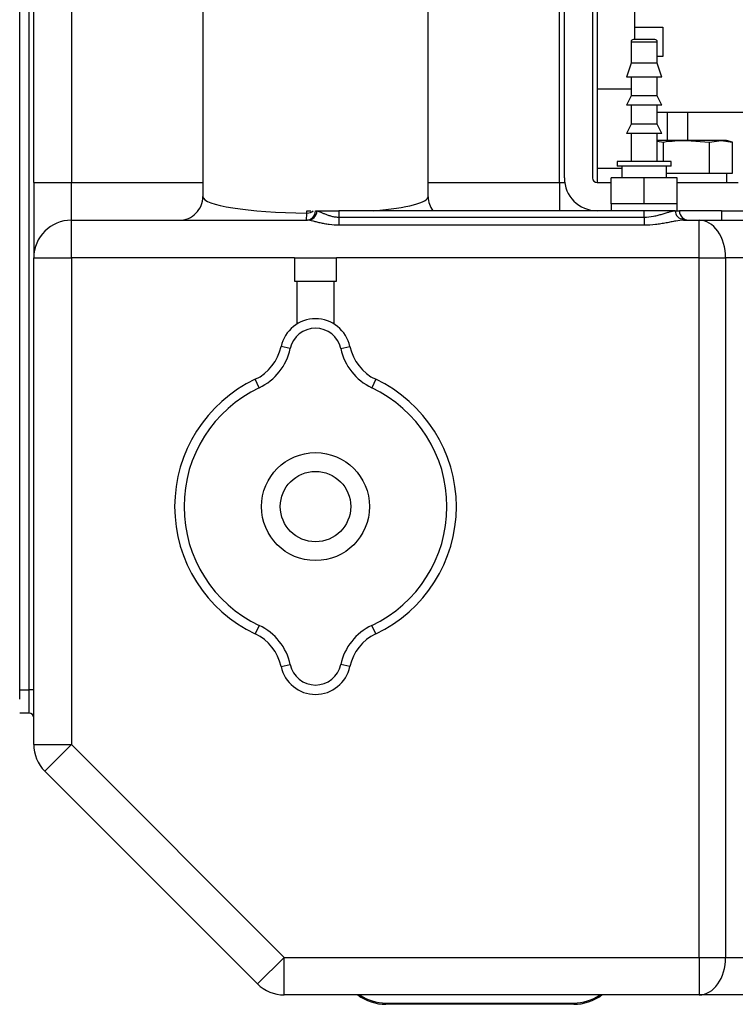
# Model space of a CAD drawing. Extents: x 0 to 501, y 0 to 283.
# Drawn here: x 48 to 63, y 26 to 47 of the extents above; entities that cross this region are included whole.
import ezdxf

# ---------------------------------------------------------------- set-up
doc = ezdxf.new("R2010")
doc.units = 0
doc.header["$LTSCALE"] = 10
for name, color, linetype in [('13814071_RACORDS', 7, 'CONTINUOUS'), ('13814073_ARADNEL', 7, 'CONTINUOUS'), ('14711003_TAPON_L', 7, 'CONTINUOUS'), ('15111002R_BOCA_P', 7, 'CONTINUOUS'), ('19410001_SOPORTE', 7, 'CONTINUOUS'), ('19411001_CUERPO_', 7, 'CONTINUOUS'), ('19411009.1_CUERP', 7, 'CONTINUOUS'), ('19411009.2_ESCUA', 7, 'CONTINUOUS'), ('DIAMETROM10_DIN1', 7, 'CONTINUOUS'), ('DIN-933_M10_X_25', 7, 'CONTINUOUS'), ('EX.0526.4450.UA_', 7, 'CONTINUOUS')]:
    doc.layers.add(name, color=color, linetype=linetype)

msp = doc.modelspace()

# ---------------------------------------------------------------- linework, layer by layer
at = {"layer": '13814071_RACORDS', "color": 2, "linetype": 'Continuous'}
for p, q in [((60.7783, 46.4946), (60.7783, 46.0446)), ((60.7783, 46.4946), (61.3341, 46.4946)), ((61.2841, 46.5446), (60.8283, 46.5446)), ((61.3341, 46.0446), (61.3341, 46.4946)), ((60.7783, 46.0446), (60.6783, 45.7446)), ((61.3341, 46.0446), (60.7783, 46.0446)), ((61.4341, 45.7446), (61.3341, 46.0446)), ((61.4341, 45.7446), (60.6783, 45.7446)), ((60.7783, 45.7446), (60.7783, 45.3446)), ((61.3341, 45.3446), (61.3341, 45.7446)), ((60.7783, 45.3446), (60.6783, 45.1446)), ((61.3341, 45.3446), (60.7783, 45.3446)), ((61.4341, 45.1446), (61.3341, 45.3446)), ((61.4341, 45.1446), (60.6783, 45.1446)), ((60.7783, 45.1446), (60.7783, 44.7446)), ((61.3341, 44.7446), (61.3341, 45.1446)), ((60.7783, 44.7446), (60.6783, 44.5446)), ((61.3341, 44.7446), (60.7783, 44.7446)), ((61.4341, 44.5446), (61.3341, 44.7446)), ((61.4341, 44.5446), (60.6783, 44.5446)), ((60.7783, 44.5446), (60.7783, 43.9446)), ((61.3341, 43.9446), (61.3341, 44.5446)), ((60.4783, 43.9446), (60.4783, 43.8446)), ((61.6341, 43.9446), (60.4783, 43.9446)), ((61.6341, 43.8446), (60.4783, 43.8446)), ((60.5783, 43.8446), (60.5783, 43.5971)), ((61.5341, 43.5971), (61.5341, 43.8446)), ((61.6341, 43.8446), (61.6341, 43.9446)), ((60.3562, 43.0471), (60.3562, 43.5971)), ((61.0562, 43.5971), (60.3562, 43.5971)), ((61.0562, 43.0471), (61.0562, 43.5971)), ((61.7562, 43.5971), (61.0562, 43.5971)), ((61.7562, 43.0471), (61.7562, 43.5971)), ((61.0562, 43.0471), (60.3562, 43.0471)), ((61.7562, 43.0471), (61.0562, 43.0471))]:
    msp.add_line(p, q, dxfattribs=at)
for centre, start, end in [((60.8283, 46.4946), 90, 180), ((61.2841, 46.4946), 0, 90)]:
    msp.add_arc(centre, 0.05, start, end, dxfattribs=at)
at = {"layer": '13814073_ARADNEL', "color": 2, "linetype": 'Continuous'}
for p, q in [((60.3562, 43.0471), (60.3562, 42.8971)), ((61.4062, 43.0471), (60.7062, 43.0471)), ((61.7562, 42.8971), (61.7562, 43.0471))]:
    msp.add_line(p, q, dxfattribs=at)
at = {"layer": '14711003_TAPON_L', "color": 2, "linetype": 'Continuous'}
for p, q in [((53.5183, 39.9619), (53.3227, 40.0037)), ((54.5941, 39.9619), (54.7897, 40.0037)), ((52.8582, 39.1278), (52.7726, 39.3086)), ((55.3398, 39.3086), (55.2542, 39.1278)), ((52.8582, 34.0663), (52.7726, 33.8855)), ((55.3398, 33.8855), (55.2542, 34.0663)), ((53.3227, 33.1905), (53.5183, 33.2322)), ((54.7897, 33.1905), (54.5941, 33.2322))]:
    msp.add_line(p, q, dxfattribs=at)
for radius in [1.15, 0.75]:
    msp.add_circle((54.0562, 36.5971), radius, dxfattribs=at)
for centre, radius, start, end in [((54.0562, 39.8471), 0.75, 12.05152, 167.94848), ((54.0562, 39.8471), 0.55, 12.05152, 167.94848), ((52.3448, 40.2125), 1, 295.33168, 347.94848), ((52.3448, 40.2125), 1.2, 295.33168, 347.94848), ((55.7676, 40.2125), 1.2, 192.05152, 244.66832), ((55.7676, 40.2125), 1, 192.05152, 244.66832), ((54.0562, 36.5971), 3, 115.33168, 244.66832), ((54.0562, 36.5971), 3, 295.33168, 64.66832), ((54.0562, 36.5971), 2.8, 115.33168, 244.66832), ((54.0562, 36.5971), 2.8, 295.33168, 64.66832), ((52.3448, 32.9817), 1.2, 12.05152, 64.66832), ((55.7676, 32.9817), 1.2, 115.33168, 167.94848), ((52.3448, 32.9817), 1, 12.05152, 64.66832), ((55.7676, 32.9817), 1, 115.33168, 167.94848), ((54.0562, 33.3471), 0.75, 192.05152, 347.94848), ((54.0562, 33.3471), 0.55, 192.05152, 347.94848)]:
    msp.add_arc(centre, radius, start, end, dxfattribs=at)
at = {"layer": '15111002R_BOCA_P', "color": 2, "linetype": 'Continuous'}
for p, q in [((53.6062, 41.8971), (53.6062, 41.3971)), ((53.6062, 41.8971), (54.5062, 41.8971)), ((54.5062, 41.3971), (54.5062, 41.8971)), ((53.6062, 41.3971), (54.5062, 41.3971)), ((53.6562, 41.3971), (53.6562, 40.4815)), ((54.4562, 40.4815), (54.4562, 41.3971))]:
    msp.add_line(p, q, dxfattribs=at)
at = {"layer": '19410001_SOPORTE', "color": 2, "linetype": 'Continuous'}
for p, q in [((55.5562, 26.0239), (59.5562, 26.0239)), ((55.5562, 25.9971), (55.5562, 26.0239)), ((59.5562, 25.9971), (59.5562, 26.0239)), ((59.5562, 25.9971), (55.5562, 25.9971))]:
    msp.add_line(p, q, dxfattribs=at)
for centre, radius, start, end in [((55.5562, 26.9971), 1, 233.1301, 270), ((55.5562, 26.9971), 0.9732, 235.28813, 270), ((59.5562, 26.9971), 0.9732, 270, 304.71187), ((59.5562, 26.9971), 1, 270, 306.8699)]:
    msp.add_arc(centre, radius, start, end, dxfattribs=at)
at = {"layer": '19411001_CUERPO_', "color": 2, "linetype": 'Continuous'}
msp.add_line((60.5783, 43.7971), (60.0562, 43.7971), dxfattribs=at)
at = {"layer": '19411009.1_CUERP', "color": 2, "linetype": 'Continuous'}
for p, q in [((48.0562, 43.4971), (48.0562, 50.6971)), ((48.8562, 50.6971), (48.8562, 43.4971)), ((59.2562, 43.4971), (59.2562, 50.6971)), ((47.7562, 32.6971), (47.7562, 49.1971)), ((47.9562, 32.6971), (47.9562, 49.1971)), ((51.6562, 49.0161), (51.6562, 43.1971)), ((56.4562, 43.1971), (56.4562, 49.0161)), ((60.0562, 47.9971), (60.0562, 43.4971)), ((48.0562, 43.4971), (48.8562, 43.4971)), ((48.0562, 43.4971), (48.0562, 41.8971)), ((48.8562, 42.6971), (48.8562, 43.4971)), ((48.8562, 43.4971), (51.6562, 43.4971)), ((56.4562, 43.4971), (59.2562, 43.4971)), ((59.2562, 43.4971), (59.2562, 42.8971)), ((53.8716, 42.8971), (53.9575, 42.8971)), ((53.8716, 42.8478), (53.8716, 42.8971)), ((54.0562, 42.8971), (54.0771, 42.8971)), ((54.0771, 42.8971), (54.5562, 42.8971)), ((54.5562, 42.8971), (54.5562, 42.7631)), ((61.0562, 42.8971), (54.5562, 42.8971)), ((61.0562, 42.7631), (61.0562, 42.8971)), ((61.7167, 42.8971), (61.0562, 42.8971)), ((61.7167, 42.8971), (61.8062, 42.8971)), ((62.7062, 42.8971), (61.8062, 42.8971)), ((62.7062, 42.8971), (62.7062, 42.6971)), ((62.7062, 42.8971), (63.2062, 42.8971)), ((48.8562, 41.8971), (48.8562, 42.6971)), ((48.8562, 42.6971), (53.8854, 42.6971)), ((54.5562, 42.7631), (54.5562, 42.5899)), ((54.5562, 42.7631), (61.0562, 42.7631)), ((61.0562, 42.5899), (54.5562, 42.5899)), ((61.0562, 42.7631), (61.0562, 42.5899)), ((61.8929, 42.6971), (62.2248, 42.6971)), ((62.2248, 41.8971), (62.2248, 42.6971)), ((62.2248, 42.6971), (63.4264, 42.6971)), ((48.0562, 41.8971), (48.8562, 41.8971)), ((48.0562, 31.5284), (48.0562, 41.8971)), ((53.6062, 41.8971), (48.8562, 41.8971)), ((48.8562, 41.8971), (48.8562, 31.5284)), ((62.2248, 41.8971), (54.5062, 41.8971)), ((62.2248, 41.8971), (62.7905, 41.8971)), ((62.2248, 26.9971), (62.2248, 41.8971)), ((63.4264, 41.8971), (62.7905, 41.8971)), ((62.7905, 41.8971), (62.7905, 26.9971)), ((47.7562, 32.4971), (47.7562, 32.6971)), ((47.7562, 32.6971), (47.9562, 32.6971)), ((48.0562, 32.6971), (47.9562, 32.6971)), ((47.9562, 32.1971), (47.9562, 32.6971)), ((47.9562, 32.1971), (47.7562, 32.1971)), ((48.0562, 31.5284), (48.8562, 31.5284)), ((48.2905, 30.9628), (48.8562, 31.5284)), ((48.8562, 31.5284), (53.3876, 26.9971)), ((52.8219, 26.4314), (48.2905, 30.9628)), ((52.8219, 26.4314), (53.3876, 26.9971)), ((53.3876, 26.1971), (53.3876, 26.9971)), ((53.3876, 26.9971), (62.2248, 26.9971)), ((62.2248, 26.9971), (62.7905, 26.9971)), ((62.2248, 26.9971), (62.2248, 26.1971)), ((62.7905, 26.9971), (64.8219, 26.9971)), ((62.2248, 26.1971), (53.3876, 26.1971)), ((64.2562, 26.1971), (62.2248, 26.1971))]:
    msp.add_line(p, q, dxfattribs=at)
for centre, radius, start, end in [((51.1562, 43.1971), 0.5, 270, 0.37772), ((56.9562, 43.1971), 0.5, 180.07678, 216.8699), ((53.8562, 42.8971), 0.2, 270, 0), ((62.0062, 42.8971), 0.2, 180, 270), ((48.8562, 41.8971), 0.8, 90, 180), ((47.9562, 32.0971), 0.1, 0, 90), ((48.8562, 31.5284), 0.8, 180, 225), ((53.3876, 26.9971), 0.8, 225, 270)]:
    msp.add_arc(centre, radius, start, end, dxfattribs=at)
for centre, major_axis, ratio, start_param, end_param in [((54.0562, 43.1971), (2.4, 0), 0.1459718, 3.1415519, 4.6353898), ((54.0562, 43.1971), (2.4, 0), 0.1459718, -1.0281201, -0.0000489), ((53.8562, 42.9875), (0.2, 0), 0.7006647, 4.7893881, 5.5818104), ((53.8854, 42.8971), (0, 0.2), 1, 3.1415927, 4.712389), ((61.8929, 42.8971), (0, 0.1761), 1, 1.5707963, 3.1415927), ((62.2248, 41.8971), (0, -0.8), 0.7071068, 1.5707963, 3.1415927), ((62.2248, 26.9971), (0, -0.8), 0.7071068, 0, 1.5707963)]:
    msp.add_ellipse(centre, major_axis=major_axis, ratio=ratio, start_param=start_param, end_param=end_param, dxfattribs=at)
msp.add_open_spline([(59.2562, 43.4971), (59.2967, 43.4971), (59.337, 43.4973), (59.3767, 43.4972)], degree=3, dxfattribs=at)
for points, knots in [([(53.8562, 42.6971), (53.8575, 42.6971), (53.8588, 42.7004), (53.8608, 42.7102), (53.8615, 42.7143), (53.8628, 42.7241), (53.8635, 42.7298), (53.8655, 42.7491), (53.8668, 42.7649), (53.8693, 42.8022), (53.8705, 42.8238), (53.8716, 42.8478)], [0, 0, 0, 0, 0.25, 0.25, 0.375, 0.375, 0.5, 0.5, 0.75, 0.75, 1, 1, 1, 1]), ([(54.0771, 42.8971), (54.085, 42.8971), (54.0949, 42.895), (54.1185, 42.8878), (54.1323, 42.8825), (54.1631, 42.8698), (54.18, 42.8624), (54.2165, 42.8466), (54.2364, 42.8381), (54.2781, 42.8212), (54.3001, 42.8128), (54.3463, 42.797), (54.3708, 42.7896), (54.4214, 42.7771), (54.4474, 42.772), (54.5009, 42.765), (54.5285, 42.7631), (54.5562, 42.7631)], [0, 0, 0, 0, 0.125, 0.125, 0.25, 0.25, 0.375, 0.375, 0.5, 0.5, 0.625, 0.625, 0.75, 0.75, 0.875, 0.875, 1, 1, 1, 1]), ([(61.0562, 42.7631), (61.1254, 42.7631), (61.1923, 42.7702), (61.2899, 42.7883), (61.3218, 42.7955), (61.383, 42.8111), (61.4124, 42.8194), (61.4694, 42.8363), (61.497, 42.845), (61.549, 42.861), (61.5735, 42.8686), (61.6197, 42.8815), (61.6415, 42.887), (61.6819, 42.8948), (61.7003, 42.8971), (61.7167, 42.8971)], [0, 0, 0, 0, 0.25, 0.25, 0.375, 0.375, 0.5, 0.5, 0.625, 0.625, 0.75, 0.75, 0.875, 0.875, 1, 1, 1, 1]), ([(54.5562, 42.5899), (54.4859, 42.5899), (54.4172, 42.5949), (54.3165, 42.608), (54.2832, 42.6134), (54.2191, 42.6252), (54.1882, 42.6317), (54.1287, 42.645), (54.1, 42.6519), (54.0451, 42.6654), (54.0196, 42.6719), (53.9726, 42.6832), (53.951, 42.6881), (53.9135, 42.695), (53.8977, 42.6971), (53.8854, 42.6971)], [0, 0, 0, 0, 0.25, 0.25, 0.375, 0.375, 0.5, 0.5, 0.625, 0.625, 0.75, 0.75, 0.875, 0.875, 1, 1, 1, 1]), ([(61.8929, 42.6971), (61.8471, 42.6971), (61.7917, 42.6887), (61.6973, 42.6716), (61.6642, 42.6651), (61.5961, 42.6518), (61.5609, 42.6449), (61.4884, 42.6315), (61.451, 42.625), (61.3742, 42.6132), (61.3354, 42.6079), (61.2179, 42.5949), (61.1379, 42.5899), (61.0562, 42.5899)], [0, 0, 0, 0, 0.25, 0.25, 0.375, 0.375, 0.5, 0.5, 0.625, 0.625, 0.75, 0.75, 1, 1, 1, 1])]:
    msp.add_open_spline(points, degree=3, knots=knots, dxfattribs=at)
at = {"layer": '19411009.2_ESCUA', "color": 2, "linetype": 'Continuous'}
for p, q in [((59.3562, 43.5971), (59.3562, 55.5971)), ((59.9562, 55.5971), (59.9562, 43.5971)), ((60.0562, 43.4971), (60.3562, 43.4971)), ((61.7562, 43.4971), (63.0562, 43.4971))]:
    msp.add_line(p, q, dxfattribs=at)
for radius in [0.7, 0.1]:
    msp.add_arc((60.0562, 43.5971), radius, 180, 270, dxfattribs=at)
at = {"layer": 'DIAMETROM10_DIN1', "color": 2, "linetype": 'Continuous'}
for p, q in [((61.5341, 43.6971), (62.087, 43.6971)), ((62.627, 43.6971), (62.7577, 43.6971)), ((62.8162, 43.4971), (62.8162, 43.6971))]:
    msp.add_line(p, q, dxfattribs=at)
at = {"layer": 'DIN-933_M10_X_25', "color": 2, "linetype": 'Continuous'}
for p, q in [((61.9562, 44.3971), (61.3341, 44.3971)), ((61.3341, 44.3807), (61.4655, 44.3618)), ((61.4655, 43.9446), (61.4655, 44.3618)), ((61.9562, 44.3971), (62.447, 44.3618)), ((62.6923, 44.3971), (61.9562, 44.3971)), ((62.447, 44.3618), (62.6923, 44.3971)), ((62.447, 43.6971), (62.447, 44.3618)), ((62.6923, 44.3971), (62.9377, 44.3618)), ((62.8062, 44.3971), (62.6923, 44.3971)), ((62.9377, 44.3618), (62.8062, 44.3971)), ((62.9377, 43.6971), (62.9377, 44.3618)), ((61.5341, 43.6971), (62.447, 43.6971)), ((62.447, 43.6971), (62.9377, 43.6971))]:
    msp.add_line(p, q, dxfattribs=at)
msp.add_open_spline([(61.4655, 44.3618), (61.547, 44.3728), (61.6291, 44.3817), (61.7928, 44.3939), (61.8745, 44.3971), (61.9562, 44.3971)], degree=3, knots=[0, 0, 0, 0, 0.5, 0.5, 1, 1, 1, 1], dxfattribs=at)
at = {"layer": 'EX.0526.4450.UA_', "color": 2, "linetype": 'Continuous'}
for p, q in [((60.8562, 46.5446), (60.8562, 47.9971)), ((60.8562, 46.8093), (61.4562, 46.8093)), ((61.4562, 46.8093), (61.4562, 46.1848)), ((61.4562, 46.1848), (61.3341, 46.1848)), ((60.0562, 45.4971), (60.7783, 45.4971)), ((61.3341, 44.9971), (63.4264, 44.9971)), ((61.5562, 44.3971), (61.5562, 44.9971)), ((61.9839, 44.3971), (61.9839, 44.9971))]:
    msp.add_line(p, q, dxfattribs=at)

doc.saveas('drawing.dxf')
